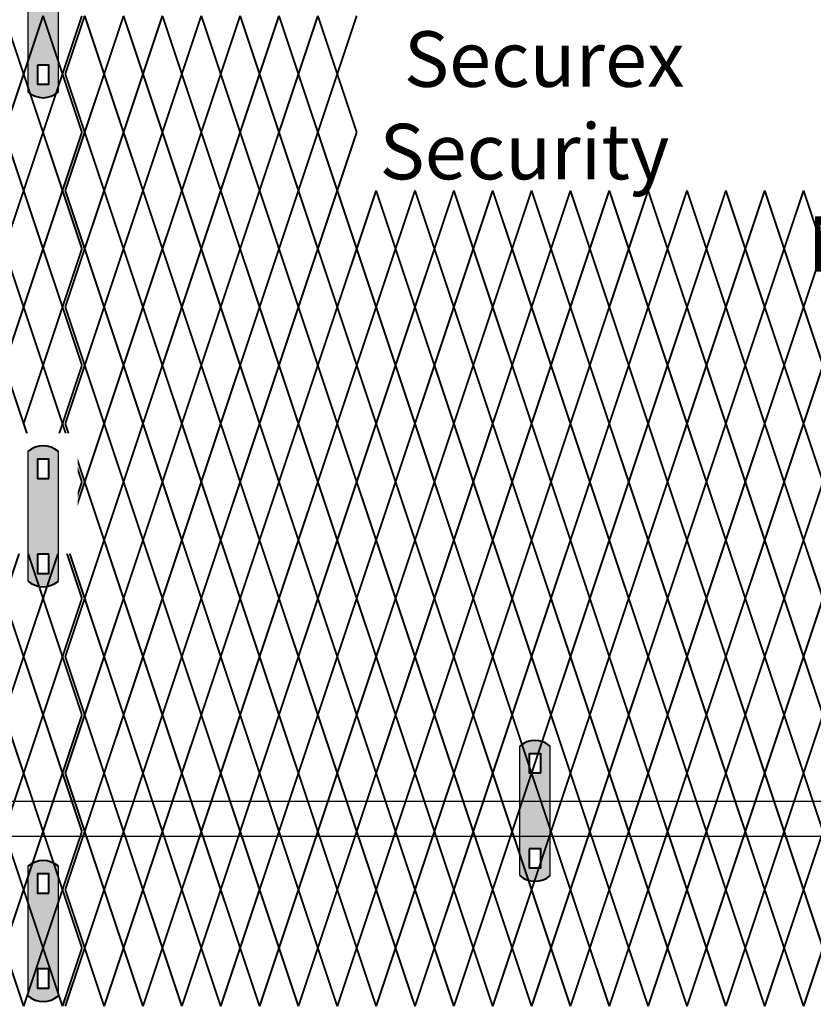
# Model space of a CAD drawing. Units: inches. Extents: x -14 to 219, y 11 to 220.
# Drawn here: x 96 to 125, y 148 to 183 of the extents above; entities that cross this region are included whole.
import ezdxf

# ---------------------------------------------------------------- set-up
doc = ezdxf.new("R2010")
doc.units = ezdxf.units.IN
doc.header["$MEASUREMENT"] = 0
doc.layers.add('BORDER', color=7, linetype='Continuous', lineweight=40)
for name, color, linetype in [('Fence screen', 7, 'Continuous'), ('hardware', 7, 'Continuous'), ('post and C', 7, 'Continuous'), ('Text', 7, 'Continuous')]:
    doc.layers.add(name, color=color, linetype=linetype)
doc.styles.add('Notes', font='arial.ttf', dxfattribs={"height": 0.125})

# ---------------------------------------------------------------- blocks, each defined once
blk = doc.blocks.new('hor line c clamp')
at = {"layer": 'post and C'}
h = blk.add_hatch(color=5, dxfattribs=at)
h.dxf.hatch_style = 1
h.paths.add_polyline_path([(-14.341, 110.575), (-14.341, 111.264), (-14.754, 111.264), (-14.754, 110.575)], flags=16)
h.paths.add_polyline_path([(-14.754, 107.842), (-14.754, 107.153), (-14.341, 107.153), (-14.341, 107.842)], flags=16)
edge = h.paths.add_edge_path()
edge.add_line((-13.996, 106.877), (-13.996, 111.54))
edge.add_arc((-14.547, 110.908), 0.839, 48.8879, 131.1121)
edge.add_line((-15.099, 111.54), (-15.099, 106.877))
edge.add_arc((-14.547, 107.509), 0.839, 228.8879, 311.1121)
for p, q in [((-15.099, 111.54), (-15.099, 106.877)), ((-13.996, 106.877), (-13.996, 111.54))]:
    blk.add_line(p, q)
at = {"layer": 'BORDER'}
for points in [[(-14.341, 110.575), (-14.341, 111.264), (-14.754, 111.264), (-14.754, 110.575)], [(-14.754, 107.842), (-14.754, 107.153), (-14.341, 107.153), (-14.341, 107.842)]]:
    blk.add_lwpolyline(points, close=True, dxfattribs=at)
for centre, start, end in [((-14.547, 110.908), 48.8879, 131.1121), ((-14.547, 107.509), 228.8879, 311.1121)]:
    blk.add_arc(centre, 0.839, start, end, dxfattribs=at)
blk = doc.blocks.new('cross bar super c')
for p, q in [((145.186, 51.188), (60.034, 51.188)), ((60.034, 49.938), (145.186, 49.942))]:
    blk.add_line(p, q)

msp = doc.modelspace()

# ---------------------------------------------------------------- linework, layer by layer
at = {"layer": 'Fence screen', "color": 4, "linetype": 'Continuous', "const_width": 0.07}
for points, elevation in [([(95.628, 183.193), (96.328, 181.093)], 44.1), ([(97.028, 183.193), (96.328, 181.093)], 45.5), ([(97.028, 183.193), (97.728, 181.093)], 7.7), ([(98.428, 183.193), (97.728, 181.093)], 9.1), ([(98.528, 183.193), (97.828, 181.093)], 2.1), ([(98.528, 183.193), (99.228, 181.093)], 0.7), ([(96.328, 181.093), (95.628, 178.993)], 44.8), ([(96.328, 181.093), (97.028, 178.993)], 44.8), ([(97.028, 178.993), (97.728, 181.093)], 7.7), ([(98.428, 178.993), (97.728, 181.093)], 11.2), ([(97.828, 181.093), (98.528, 178.993)], 12.6), ([(99.228, 181.093), (98.528, 178.993)], 1.4), ([(96.328, 176.893), (95.628, 178.993)], 42), ([(96.328, 176.893), (97.028, 178.993)], 42), ([(97.028, 178.993), (97.728, 176.893)], 11.2), ([(98.428, 178.993), (97.728, 176.893)], 12.6), ([(95.628, 174.793), (96.328, 176.893)], 45.5), ([(97.028, 174.793), (96.328, 176.893)], 44.1), ([(97.028, 174.793), (97.728, 176.893)], 11.2), ([(98.428, 174.793), (97.728, 176.893)], 14.7), ([(98.528, 174.793), (97.828, 176.893)], 2.1), ([(98.528, 174.793), (99.228, 176.893)], -0.7), ([(95.628, 174.793), (96.328, 172.693)], 45.5), ([(97.028, 174.793), (96.328, 172.693)], 44.1), ([(97.028, 174.793), (97.728, 172.693)], 14.7), ([(98.428, 174.793), (97.728, 172.693)], 16.1), ([(98.528, 174.793), (97.828, 172.693)], 2.1), ([(98.528, 174.793), (99.228, 172.693)], -0.7), ([(96.328, 172.693), (95.628, 170.593)], 46.2), ([(96.328, 172.693), (97.028, 170.593)], 40.6), ([(97.028, 170.593), (97.728, 172.693)], 14.7), ([(98.428, 170.593), (97.728, 172.693)], 18.2), ([(97.828, 172.693), (98.528, 170.593)], 4.2), ([(96.328, 168.493), (95.628, 170.593)], 44.8), ([(96.328, 168.493), (97.028, 170.593)], 44.8), ([(97.028, 170.593), (97.728, 168.493)], 18.2), ([(98.428, 170.593), (97.728, 168.493)], 19.6), ([(99.228, 168.493), (98.528, 170.593)], 1.4), ([(97.028, 166.393), (96.328, 168.493)], 39.9), ([(97.028, 166.393), (97.728, 168.493)], 18.2), ([(98.428, 166.393), (97.728, 168.493)], 21.7), ([(98.528, 166.393), (97.828, 168.493)], 2.8), ([(98.528, 166.393), (99.228, 168.493)], 0.7), ([(97.028, 166.393), (96.328, 164.293)], 44.8), ([(97.028, 166.393), (97.728, 164.293)], 21.7), ([(98.428, 166.393), (97.728, 164.293)], 23.1), ([(98.528, 166.393), (97.828, 164.293)], 2.1), ([(98.528, 166.393), (99.228, 164.293)], -0.7), ([(96.328, 164.293), (95.628, 162.193)], 42), ([(96.328, 164.293), (97.028, 162.193)], 44.1), ([(97.028, 162.193), (97.728, 164.293)], 21.7), ([(98.428, 162.193), (97.728, 164.293)], 25.2), ([(97.828, 164.293), (98.528, 162.193)], 2.1), ([(96.328, 160.093), (95.628, 162.193)], 39.2), ([(96.328, 160.093), (97.028, 162.193)], 44.8), ([(97.028, 162.193), (97.728, 160.093)], 25.2), ([(98.428, 162.193), (97.728, 160.093)], 26.6), ([(99.228, 160.093), (98.528, 162.193)], 2.8), ([(95.628, 157.993), (96.328, 160.093)], 44.1), ([(97.028, 157.993), (96.328, 160.093)], 45.5), ([(97.028, 157.993), (97.728, 160.093)], 25.2), ([(98.428, 157.993), (97.728, 160.093)], 28.7), ([(98.528, 157.993), (97.828, 160.093)], 0.7), ([(98.528, 157.993), (99.228, 160.093)], 1.4), ([(95.628, 157.993), (96.328, 155.893)], 44.1), ([(97.028, 157.993), (96.328, 155.893)], 31.5), ([(97.028, 157.993), (97.728, 155.893)], 28.7), ([(98.428, 157.993), (97.728, 155.893)], 30.1), ([(98.528, 157.993), (97.828, 155.893)], 0.7), ([(98.528, 157.993), (99.228, 155.893)], 0.7), ([(96.328, 155.893), (95.628, 153.793)], 44.8), ([(96.328, 155.893), (97.028, 153.793)], 44.8), ([(97.028, 153.793), (97.728, 155.893)], 28.7), ([(98.428, 153.793), (97.728, 155.893)], 32.2), ([(99.228, 155.893), (98.528, 153.793)], 1.4), ([(96.328, 151.693), (95.628, 153.793)], 46.2), ([(96.328, 151.693), (97.028, 153.793)], 44.8), ([(97.028, 153.793), (97.728, 151.693)], 32.2), ([(98.428, 153.793), (97.728, 151.693)], 33.6), ([(97.828, 151.693), (98.528, 153.793)], 1.4), ([(99.228, 151.693), (98.528, 153.793)], 12.6), ([(95.628, 149.593), (96.328, 151.693)], 45.5), ([(97.028, 149.593), (96.328, 151.693)], 44.1), ([(97.028, 149.593), (97.728, 151.693)], 32.2), ([(98.428, 149.593), (97.728, 151.693)], 35.7), ([(98.528, 149.593), (97.828, 151.693)], 2.1), ([(98.528, 149.593), (99.228, 151.693)], -0.7), ([(95.628, 149.593), (96.328, 147.493)], 45.5), ([(97.028, 149.593), (96.328, 147.493)], 45.5), ([(97.028, 149.593), (97.728, 147.493)], 35.7), ([(98.428, 149.593), (97.728, 147.493)], 37.1), ([(98.528, 149.593), (97.828, 147.493)], 0.7), ([(98.528, 149.593), (99.228, 147.493)], 0.7)]:
    msp.add_lwpolyline(points, dxfattribs=dict(at, elevation=elevation))
at = {"layer": 'Fence screen', "color": 7, "linetype": 'Continuous', "const_width": 0.07}
for points, elevation in [([(99.928, 183.193), (99.228, 181.093)], 2.1), ([(99.928, 183.193), (100.628, 181.093)], 2.1), ([(101.328, 183.193), (100.628, 181.093)], -0.7), ([(101.328, 183.193), (102.028, 181.093)], 4.9), ([(102.728, 183.193), (102.028, 181.093)], 4.9), ([(102.728, 183.193), (103.428, 181.093)], 3.5), ([(104.128, 183.193), (103.428, 181.093)], 4.9), ([(104.128, 183.193), (104.828, 181.093)], 6.3), ([(105.528, 183.193), (104.828, 181.093)], 15.4), ([(105.528, 183.193), (106.228, 181.093)], 14.7), ([(106.928, 183.193), (106.228, 181.093)], 10.5), ([(106.928, 183.193), (106.228, 181.093)], 10.5), ([(99.228, 181.093), (99.928, 178.993)], 1.4), ([(100.628, 181.093), (99.928, 178.993)], 2.8), ([(102.028, 181.093), (101.328, 178.993)], 4.2), ([(102.028, 181.093), (102.728, 178.993)], 4.2), ([(103.428, 181.093), (102.728, 178.993)], 4.2), ([(103.428, 181.093), (104.128, 178.993)], 5.6), ([(104.828, 181.093), (104.128, 178.993)], 5.6), ([(104.828, 181.093), (105.528, 178.993)], 7), ([(106.228, 181.093), (105.528, 178.993)], 7), ([(106.228, 181.093), (106.928, 178.993)], 8.4), ([(106.228, 181.093), (106.928, 178.993)], 8.4), ([(99.928, 178.993), (99.228, 176.893)], 0.7), ([(99.928, 178.993), (100.628, 176.893)], 2.8), ([(101.328, 178.993), (102.028, 176.893)], 5.6), ([(102.728, 178.993), (102.028, 176.893)], 5.6), ([(102.728, 178.993), (103.428, 176.893)], 4.2), ([(104.128, 178.993), (103.428, 176.893)], 5.6), ([(104.128, 178.993), (104.828, 176.893)], 7), ([(105.528, 178.993), (104.828, 176.893)], 16.1), ([(105.528, 178.993), (106.228, 176.893)], 15.4), ([(105.528, 178.993), (106.228, 176.893)], 7), ([(106.928, 178.993), (106.228, 176.893)], 11.2), ([(106.928, 178.993), (106.228, 176.893)], 11.2), ([(106.928, 178.993), (106.228, 176.893)], 4.2), ([(106.928, 178.993), (107.628, 176.893)], 9.8), ([(108.328, 178.993), (107.628, 176.893)], 9.8), ([(100.628, 176.893), (99.928, 174.793)], 3.5), ([(100.628, 176.893), (101.328, 174.793)], 0.7), ([(102.028, 176.893), (101.328, 174.793)], 4.9), ([(102.028, 176.893), (102.728, 174.793)], 4.9), ([(103.428, 176.893), (102.728, 174.793)], 4.9), ([(103.428, 176.893), (104.128, 174.793)], 6.3), ([(104.828, 176.893), (104.128, 174.793)], 6.3), ([(104.828, 176.893), (105.528, 174.793)], 7.7), ([(106.228, 176.893), (105.528, 174.793)], 7.7), ([(106.228, 176.893), (105.528, 174.793)], 7.7), ([(106.228, 176.893), (106.928, 174.793)], 9.1), ([(106.228, 176.893), (106.928, 174.793)], 9.1), ([(106.228, 176.893), (106.928, 174.793)], 4.9), ([(107.628, 176.893), (106.928, 174.793)], 9.1), ([(107.628, 176.893), (108.328, 174.793)], 9.1), ([(109.028, 176.893), (108.328, 174.793)], 9.1), ([(109.028, 176.893), (109.728, 174.793)], 10.5), ([(110.428, 176.893), (109.728, 174.793)], 10.5), ([(110.428, 176.893), (111.128, 174.793)], 11.9), ([(111.128, 174.793), (111.828, 176.893)], 13.3), ([(111.828, 176.893), (111.128, 174.793)], 11.9), ([(112.528, 174.793), (111.828, 176.893)], 14.7), ([(111.828, 176.893), (112.528, 174.793)], 13.3), ([(111.828, 176.893), (112.528, 174.793)], 13.3), ([(112.528, 174.793), (113.228, 176.893)], 14.7), ([(113.928, 174.793), (113.228, 176.893)], 11.9), ([(113.928, 174.793), (114.628, 176.893)], 16.1), ([(115.328, 174.793), (114.628, 176.893)], 17.5), ([(115.328, 174.793), (116.028, 176.893)], 16.1), ([(116.728, 174.793), (116.028, 176.893)], 17.5), ([(116.728, 174.793), (117.428, 176.893)], 18.9), ([(118.128, 174.793), (117.428, 176.893)], 21.7), ([(118.128, 174.793), (118.828, 176.893)], 21.7), ([(119.528, 174.793), (118.828, 176.893)], 21.7), ([(119.528, 174.793), (120.228, 176.893)], 18.9), ([(120.928, 174.793), (120.228, 176.893)], 20.3), ([(120.928, 174.793), (121.628, 176.893)], 22.4), ([(122.328, 174.793), (121.628, 176.893)], 24.5), ([(122.328, 174.793), (123.028, 176.893)], 23.1), ([(123.728, 174.793), (123.028, 176.893)], 25.9), ([(123.728, 174.793), (124.428, 176.893)], 32.9), ([(125.128, 174.793), (124.428, 176.893)], 30.1), ([(99.928, 174.793), (99.228, 172.693)], 0.7), ([(99.928, 174.793), (100.628, 172.693)], 0.7), ([(101.328, 174.793), (100.628, 172.693)], 14.7), ([(101.328, 174.793), (102.028, 172.693)], 17.5), ([(102.728, 174.793), (102.028, 172.693)], 3.5), ([(102.728, 174.793), (103.428, 172.693)], 3.5), ([(104.128, 174.793), (103.428, 172.693)], 6.3), ([(104.128, 174.793), (104.828, 172.693)], 10.5), ([(105.528, 174.793), (104.828, 172.693)], 9.1), ([(105.528, 174.793), (106.228, 172.693)], 6.3), ([(106.928, 174.793), (106.228, 172.693)], 10.5), ([(106.928, 174.793), (106.228, 172.693)], 10.5), ([(108.328, 174.793), (107.628, 172.693)], 8.4), ([(111.128, 174.793), (111.828, 172.693)], 13.3), ([(112.528, 174.793), (111.828, 172.693)], 14.7), ([(112.528, 174.793), (113.228, 172.693)], 14.7), ([(113.928, 174.793), (113.228, 172.693)], 4.9), ([(113.928, 174.793), (114.628, 172.693)], 16.1), ([(115.328, 174.793), (114.628, 172.693)], 17.5), ([(115.328, 174.793), (116.028, 172.693)], 15.4), ([(116.728, 174.793), (116.028, 172.693)], 18.2), ([(116.728, 174.793), (117.428, 172.693)], 18.2), ([(118.128, 174.793), (117.428, 172.693)], 20.3), ([(118.128, 174.793), (118.828, 172.693)], 32.2), ([(119.528, 174.793), (118.828, 172.693)], 21.7), ([(119.528, 174.793), (120.228, 172.693)], 18.9), ([(120.928, 174.793), (120.228, 172.693)], 34.3), ([(120.928, 174.793), (121.628, 172.693)], 23.1), ([(122.328, 174.793), (121.628, 172.693)], 24.5), ([(122.328, 174.793), (123.028, 172.693)], 23.8), ([(123.728, 174.793), (123.028, 172.693)], 25.9), ([(123.728, 174.793), (124.428, 172.693)], 24.5), ([(125.128, 174.793), (124.428, 172.693)], 31.5), ([(100.628, 172.693), (99.928, 170.593)], 1.4), ([(100.628, 172.693), (101.328, 170.593)], 1.4), ([(102.028, 172.693), (101.328, 170.593)], 16.8), ([(102.028, 172.693), (102.728, 170.593)], 2.8), ([(103.428, 172.693), (102.728, 170.593)], 4.2), ([(103.428, 172.693), (104.128, 170.593)], 7), ([(104.828, 172.693), (104.128, 170.593)], 5.6), ([(104.828, 172.693), (105.528, 170.593)], 8.4), ([(106.228, 172.693), (105.528, 170.593)], 11.2), ([(106.228, 172.693), (106.928, 170.593)], 9.8), ([(106.228, 172.693), (106.928, 170.593)], 9.8), ([(111.828, 172.693), (111.128, 170.593)], 14), ([(111.828, 172.693), (112.528, 170.593)], 14), ([(113.228, 172.693), (112.528, 170.593)], 7), ([(113.228, 172.693), (113.928, 170.593)], 26.6), ([(114.628, 172.693), (113.928, 170.593)], 13.3), ([(114.628, 172.693), (115.328, 170.593)], 16.8), ([(116.028, 172.693), (115.328, 170.593)], 15.4), ([(116.028, 172.693), (116.728, 170.593)], 15.4), ([(117.428, 172.693), (116.728, 170.593)], 18.2), ([(117.428, 172.693), (118.128, 170.593)], 19.6), ([(118.828, 172.693), (118.128, 170.593)], 22.4), ([(118.828, 172.693), (119.528, 170.593)], 23.8), ([(120.228, 172.693), (119.528, 170.593)], 21), ([(120.228, 172.693), (120.928, 170.593)], 21), ([(121.628, 172.693), (120.928, 170.593)], 23.8), ([(121.628, 172.693), (122.328, 170.593)], 36.4), ([(123.028, 172.693), (122.328, 170.593)], 22.4), ([(123.028, 172.693), (123.728, 170.593)], 44.1), ([(124.428, 172.693), (123.728, 170.593)], 29.4), ([(124.428, 172.693), (125.128, 170.593)], 25.2), ([(99.228, 168.493), (99.928, 170.593)], 1.4), ([(100.628, 168.493), (99.928, 170.593)], 0.7), ([(100.628, 168.493), (101.328, 170.593)], 2.1), ([(102.028, 168.493), (101.328, 170.593)], 4.2), ([(102.028, 168.493), (102.728, 170.593)], 4.2), ([(103.428, 168.493), (102.728, 170.593)], 3.5), ([(103.428, 168.493), (104.128, 170.593)], 5.6), ([(104.828, 168.493), (104.128, 170.593)], 6.3), ([(104.828, 168.493), (105.528, 170.593)], 4.2), ([(106.228, 168.493), (105.528, 170.593)], 4.9), ([(106.228, 168.493), (106.928, 170.593)], 9.8), ([(106.228, 168.493), (106.928, 170.593)], 9.8), ([(111.828, 168.493), (111.128, 170.593)], 13.3), ([(111.828, 168.493), (112.528, 170.593)], 12.6), ([(113.228, 168.493), (112.528, 170.593)], 7.7), ([(113.228, 168.493), (113.928, 170.593)], 14), ([(114.628, 168.493), (113.928, 170.593)], 16.8), ([(114.628, 168.493), (115.328, 170.593)], 16.1), ([(116.028, 168.493), (115.328, 170.593)], 3.5), ([(116.028, 168.493), (116.728, 170.593)], 17.5), ([(117.428, 168.493), (116.728, 170.593)], 18.9), ([(117.428, 168.493), (118.128, 170.593)], 36.4), ([(118.828, 168.493), (118.128, 170.593)], 28), ([(118.828, 168.493), (119.528, 170.593)], 20.3), ([(120.228, 168.493), (119.528, 170.593)], 20.3), ([(120.228, 168.493), (120.928, 170.593)], 21.7), ([(121.628, 168.493), (120.928, 170.593)], 23.8), ([(121.628, 168.493), (122.328, 170.593)], 21.7), ([(123.028, 168.493), (122.328, 170.593)], 23.1), ([(123.028, 168.493), (123.728, 170.593)], 25.9), ([(124.428, 168.493), (123.728, 170.593)], 24.5), ([(124.428, 168.493), (125.128, 170.593)], 26.6), ([(99.928, 166.393), (99.228, 168.493)], 16.8), ([(101.328, 166.393), (100.628, 168.493)], -0.7), ([(101.328, 166.393), (102.028, 168.493)], 3.5), ([(102.728, 166.393), (102.028, 168.493)], 4.9), ([(102.728, 166.393), (103.428, 168.493)], 4.2), ([(104.128, 166.393), (103.428, 168.493)], 5.6), ([(104.128, 166.393), (104.828, 168.493)], 7), ([(105.528, 166.393), (104.828, 168.493)], 9.1), ([(105.528, 166.393), (106.228, 168.493)], 7), ([(106.928, 166.393), (106.228, 168.493)], 8.4), ([(106.928, 166.393), (106.228, 168.493)], 8.4), ([(111.128, 166.393), (111.828, 168.493)], 14.7), ([(112.528, 166.393), (111.828, 168.493)], 11.9), ([(112.528, 166.393), (113.228, 168.493)], 13.3), ([(113.928, 166.393), (113.228, 168.493)], 14.7), ([(113.928, 166.393), (114.628, 168.493)], 17.5), ([(115.328, 166.393), (114.628, 168.493)], 15.4), ([(115.328, 166.393), (116.028, 168.493)], 16.1), ([(116.728, 166.393), (116.028, 168.493)], 18.2), ([(116.728, 166.393), (117.428, 168.493)], 18.2), ([(118.128, 166.393), (117.428, 168.493)], 19.6), ([(118.128, 166.393), (118.828, 168.493)], 18.9), ([(119.528, 166.393), (118.828, 168.493)], 21), ([(119.528, 166.393), (120.228, 168.493)], 21), ([(120.928, 166.393), (120.228, 168.493)], 19.6), ([(120.928, 166.393), (121.628, 168.493)], 23.8), ([(122.328, 166.393), (121.628, 168.493)], 22.4), ([(122.328, 166.393), (123.028, 168.493)], 23.1), ([(123.728, 166.393), (123.028, 168.493)], 25.9), ([(123.728, 166.393), (124.428, 168.493)], 26.6), ([(125.128, 166.393), (124.428, 168.493)], 25.2), ([(99.928, 166.393), (99.228, 164.293)], 15.4), ([(99.928, 166.393), (100.628, 164.293)], 0.7), ([(101.328, 166.393), (100.628, 164.293)], 10.5), ([(101.328, 166.393), (102.028, 164.293)], 4.2), ([(102.728, 166.393), (102.028, 164.293)], 3.5), ([(102.728, 166.393), (103.428, 164.293)], 3.5), ([(104.128, 166.393), (103.428, 164.293)], 9.8), ([(104.128, 166.393), (104.828, 164.293)], 5.6), ([(105.528, 166.393), (104.828, 164.293)], 5.6), ([(105.528, 166.393), (106.228, 164.293)], 4.9), ([(106.928, 166.393), (106.228, 164.293)], 9.8), ([(106.928, 166.393), (106.228, 164.293)], 9.8), ([(111.128, 166.393), (111.828, 164.293)], 14), ([(112.528, 166.393), (111.828, 164.293)], 14.7), ([(112.528, 166.393), (113.228, 164.293)], 14.7), ([(113.928, 166.393), (113.228, 164.293)], 7), ([(113.928, 166.393), (114.628, 164.293)], 16.1), ([(115.328, 166.393), (114.628, 164.293)], 17.5), ([(115.328, 166.393), (116.028, 164.293)], 46.2), ([(116.728, 166.393), (116.028, 164.293)], 18.2), ([(116.728, 166.393), (117.428, 164.293)], 18.9), ([(118.128, 166.393), (117.428, 164.293)], 20.3), ([(118.128, 166.393), (118.828, 164.293)], 21), ([(119.528, 166.393), (118.828, 164.293)], 21.7), ([(119.528, 166.393), (120.228, 164.293)], 20.3), ([(120.928, 166.393), (120.228, 164.293)], 23.1), ([(120.928, 166.393), (121.628, 164.293)], 22.4), ([(122.328, 166.393), (121.628, 164.293)], 24.5), ([(122.328, 166.393), (123.028, 164.293)], 23.8), ([(123.728, 166.393), (123.028, 164.293)], 25.2), ([(123.728, 166.393), (124.428, 164.293)], 24.5), ([(125.128, 166.393), (124.428, 164.293)], 27.3), ([(100.628, 164.293), (99.928, 162.193)], 1.4), ([(100.628, 164.293), (101.328, 162.193)], 1.4), ([(102.028, 164.293), (101.328, 162.193)], 2.8), ([(102.028, 164.293), (102.728, 162.193)], 2.8), ([(103.428, 164.293), (102.728, 162.193)], 4.2), ([(103.428, 164.293), (104.128, 162.193)], 4.9), ([(104.828, 164.293), (104.128, 162.193)], 6.3), ([(104.828, 164.293), (105.528, 162.193)], 7.7), ([(106.228, 164.293), (105.528, 162.193)], 7), ([(106.228, 164.293), (106.928, 162.193)], 7.7), ([(106.228, 164.293), (106.928, 162.193)], 7.7), ([(111.828, 164.293), (111.128, 162.193)], 13.3), ([(111.828, 164.293), (112.528, 162.193)], 14), ([(113.228, 164.293), (112.528, 162.193)], 0.7), ([(113.228, 164.293), (113.928, 162.193)], 12.6), ([(114.628, 164.293), (113.928, 162.193)], 16.1), ([(114.628, 164.293), (115.328, 162.193)], 16.8), ([(116.028, 164.293), (115.328, 162.193)], 15.4), ([(116.028, 164.293), (116.728, 162.193)], 11.2), ([(117.428, 164.293), (116.728, 162.193)], 18.9), ([(117.428, 164.293), (118.128, 162.193)], 30.1), ([(118.828, 164.293), (118.128, 162.193)], 18.9), ([(118.828, 164.293), (119.528, 162.193)], 19.6), ([(120.228, 164.293), (119.528, 162.193)], 21.7), ([(120.228, 164.293), (120.928, 162.193)], 21), ([(121.628, 164.293), (120.928, 162.193)], 35.7), ([(121.628, 164.293), (122.328, 162.193)], 23.8), ([(123.028, 164.293), (122.328, 162.193)], 23.1), ([(123.028, 164.293), (123.728, 162.193)], 25.9), ([(124.428, 164.293), (123.728, 162.193)], 25.2), ([(124.428, 164.293), (125.128, 162.193)], 28), ([(99.228, 160.093), (99.928, 162.193)], 1.4), ([(100.628, 160.093), (99.928, 162.193)], 2.8), ([(100.628, 160.093), (101.328, 162.193)], 0.7), ([(102.028, 160.093), (101.328, 162.193)], 4.2), ([(102.028, 160.093), (102.728, 162.193)], 3.5), ([(103.428, 160.093), (102.728, 162.193)], 2.8), ([(103.428, 160.093), (104.128, 162.193)], 9.8), ([(104.828, 160.093), (104.128, 162.193)], 7), ([(104.828, 160.093), (105.528, 162.193)], 7), ([(106.228, 160.093), (105.528, 162.193)], 6.3), ([(106.228, 160.093), (106.928, 162.193)], 9.8), ([(106.228, 160.093), (106.928, 162.193)], 9.8), ([(111.828, 160.093), (111.128, 162.193)], 8.4), ([(111.828, 160.093), (112.528, 162.193)], 12.6), ([(113.228, 160.093), (112.528, 162.193)], 14), ([(113.228, 160.093), (113.928, 162.193)], 14), ([(114.628, 160.093), (113.928, 162.193)], 17.5), ([(114.628, 160.093), (115.328, 162.193)], 16.8), ([(116.028, 160.093), (115.328, 162.193)], 16.8), ([(116.028, 160.093), (116.728, 162.193)], 17.5), ([(117.428, 160.093), (116.728, 162.193)], 18.9), ([(117.428, 160.093), (118.128, 162.193)], 22.4), ([(118.828, 160.093), (118.128, 162.193)], 19.6), ([(118.828, 160.093), (119.528, 162.193)], 19.6), ([(120.228, 160.093), (119.528, 162.193)], 21), ([(120.228, 160.093), (120.928, 162.193)], 20.3), ([(121.628, 160.093), (120.928, 162.193)], 23.1), ([(121.628, 160.093), (122.328, 162.193)], 22.4), ([(123.028, 160.093), (122.328, 162.193)], 23.8), ([(123.028, 160.093), (123.728, 162.193)], 33.6), ([(124.428, 160.093), (123.728, 162.193)], 26.6), ([(124.428, 160.093), (125.128, 162.193)], 28), ([(99.928, 157.993), (99.228, 160.093)], 2.1), ([(99.928, 157.993), (100.628, 160.093)], 2.1), ([(101.328, 157.993), (100.628, 160.093)], -0.7), ([(101.328, 157.993), (102.028, 160.093)], 5.6), ([(102.728, 157.993), (102.028, 160.093)], 4.9), ([(102.728, 157.993), (103.428, 160.093)], 6.3), ([(104.128, 157.993), (103.428, 160.093)], 12.6), ([(104.128, 157.993), (104.828, 160.093)], 7.7), ([(105.528, 157.993), (104.828, 160.093)], 7.7), ([(105.528, 157.993), (106.228, 160.093)], 4.9), ([(106.928, 157.993), (106.228, 160.093)], 10.5), ([(106.928, 157.993), (106.228, 160.093)], 10.5), ([(111.128, 157.993), (111.828, 160.093)], 5.6), ([(112.528, 157.993), (111.828, 160.093)], 13.3), ([(112.528, 157.993), (113.228, 160.093)], 13.3), ([(113.928, 157.993), (113.228, 160.093)], 14.7), ([(113.928, 157.993), (114.628, 160.093)], 16.8), ([(115.328, 157.993), (114.628, 160.093)], 16.1), ([(115.328, 157.993), (116.028, 160.093)], 16.1), ([(116.728, 157.993), (116.028, 160.093)], 17.5), ([(116.728, 157.993), (117.428, 160.093)], 18.2), ([(118.128, 157.993), (117.428, 160.093)], 21.7), ([(118.128, 157.993), (118.828, 160.093)], 21.7), ([(119.528, 157.993), (118.828, 160.093)], 18.9), ([(119.528, 157.993), (120.228, 160.093)], 20.3), ([(120.928, 157.993), (120.228, 160.093)], 23.8), ([(120.928, 157.993), (121.628, 160.093)], 24.5), ([(122.328, 157.993), (121.628, 160.093)], 23.1), ([(122.328, 157.993), (123.028, 160.093)], 33.6), ([(123.728, 157.993), (123.028, 160.093)], 32.9), ([(123.728, 157.993), (124.428, 160.093)], 28.7), ([(125.128, 157.993), (124.428, 160.093)], 24.5), ([(99.928, 157.993), (99.228, 155.893)], 42.7), ([(99.928, 157.993), (100.628, 155.893)], 2.1), ([(101.328, 157.993), (100.628, 155.893)], -0.7), ([(101.328, 157.993), (102.028, 155.893)], 4.9), ([(102.728, 157.993), (102.028, 155.893)], 23.1), ([(102.728, 157.993), (103.428, 155.893)], 3.5), ([(104.128, 157.993), (103.428, 155.893)], 2.1), ([(104.128, 157.993), (104.828, 155.893)], 4.9), ([(105.528, 157.993), (104.828, 155.893)], 7.7), ([(105.528, 157.993), (106.228, 155.893)], 9.1), ([(106.928, 157.993), (106.228, 155.893)], 6.3), ([(106.928, 157.993), (106.228, 155.893)], 6.3), ([(111.128, 157.993), (111.828, 155.893)], 14.7), ([(112.528, 157.993), (111.828, 155.893)], 21.7), ([(112.528, 157.993), (113.228, 155.893)], 11.9), ([(113.928, 157.993), (113.228, 155.893)], 18.9), ([(113.928, 157.993), (114.628, 155.893)], 13.3), ([(115.328, 157.993), (114.628, 155.893)], 13.3), ([(115.328, 157.993), (116.028, 155.893)], 16.1), ([(116.728, 157.993), (116.028, 155.893)], 17.5), ([(116.728, 157.993), (117.428, 155.893)], 18.2), ([(118.128, 157.993), (117.428, 155.893)], 9.1), ([(118.128, 157.993), (118.828, 155.893)], 18.9), ([(119.528, 157.993), (118.828, 155.893)], 17.5), ([(119.528, 157.993), (120.228, 155.893)], 21.7), ([(120.928, 157.993), (120.228, 155.893)], 20.3), ([(120.928, 157.993), (121.628, 155.893)], 38.5), ([(122.328, 157.993), (121.628, 155.893)], -5.561), ([(122.328, 157.993), (123.028, 155.893)], 23.1), ([(123.728, 157.993), (123.028, 155.893)], 6.3), ([(123.728, 157.993), (124.428, 155.893)], 27.3), ([(125.128, 157.993), (124.428, 155.893)], 24.5), ([(99.228, 155.893), (99.928, 153.793)], 2.8), ([(100.628, 155.893), (99.928, 153.793)], 2.8), ([(102.028, 155.893), (101.328, 153.793)], 4.2), ([(102.028, 155.893), (102.728, 153.793)], 18.2), ([(103.428, 155.893), (102.728, 153.793)], 4.2), ([(103.428, 155.893), (104.128, 153.793)], 18.2), ([(104.828, 155.893), (104.128, 153.793)], 14), ([(104.828, 155.893), (105.528, 153.793)], 7), ([(106.228, 155.893), (105.528, 153.793)], 1.4), ([(106.228, 155.893), (106.928, 153.793)], 7), ([(106.228, 155.893), (106.928, 153.793)], 7), ([(111.828, 155.893), (111.128, 153.793)], 11.2), ([(111.828, 155.893), (112.528, 153.793)], 11.2), ([(113.228, 155.893), (112.528, 153.793)], 14), ([(113.228, 155.893), (113.928, 153.793)], 12.6), ([(114.628, 155.893), (113.928, 153.793)], 8.4), ([(114.628, 155.893), (115.328, 153.793)], 9.8), ([(116.028, 155.893), (115.328, 153.793)], 16.8), ([(116.028, 155.893), (116.728, 153.793)], 16.8), ([(117.428, 155.893), (116.728, 153.793)], 132.305), ([(117.428, 155.893), (118.128, 153.793)], 22.4), ([(118.828, 155.893), (118.128, 153.793)], 21), ([(118.828, 155.893), (119.528, 153.793)], 19.6), ([(120.228, 155.893), (119.528, 153.793)], 22.4), ([(120.228, 155.893), (120.928, 153.793)], 21), ([(121.628, 155.893), (120.928, 153.793)], 23.8), ([(121.628, 155.893), (122.328, 153.793)], 37.8), ([(123.028, 155.893), (122.328, 153.793)], 23.8), ([(123.028, 155.893), (123.728, 153.793)], 32.2), ([(124.428, 155.893), (123.728, 153.793)], 35), ([(124.428, 155.893), (125.128, 153.793)], 33.6), ([(100.628, 151.693), (99.928, 153.793)], 2.8), ([(100.628, 151.693), (101.328, 153.793)], 2.8), ([(102.028, 151.693), (101.328, 153.793)], 4.2), ([(102.028, 151.693), (102.728, 153.793)], 4.2), ([(103.428, 151.693), (102.728, 153.793)], 3.5), ([(103.428, 151.693), (104.128, 153.793)], 8.4), ([(104.828, 151.693), (104.128, 153.793)], 5.6), ([(104.828, 151.693), (105.528, 153.793)], 12.6), ([(106.228, 151.693), (105.528, 153.793)], 8.4), ([(106.228, 151.693), (106.928, 153.793)], 5.6), ([(106.228, 151.693), (106.928, 153.793)], 5.6), ([(111.828, 151.693), (111.128, 153.793)], 11.2), ([(111.828, 151.693), (112.528, 153.793)], 14), ([(113.228, 151.693), (112.528, 153.793)], 15.4), ([(113.228, 151.693), (113.928, 153.793)], 9.8), ([(114.628, 151.693), (113.928, 153.793)], 16.8), ([(114.628, 151.693), (115.328, 153.793)], 16.8), ([(116.028, 151.693), (115.328, 153.793)], 15.4), ([(116.028, 151.693), (116.728, 153.793)], 18.2), ([(117.428, 151.693), (116.728, 153.793)], 18.2), ([(117.428, 151.693), (118.128, 153.793)], 19.6), ([(118.828, 151.693), (118.128, 153.793)], 21), ([(118.828, 151.693), (119.528, 153.793)], 21), ([(120.228, 151.693), (119.528, 153.793)], 22.4), ([(120.228, 151.693), (120.928, 153.793)], 21), ([(121.628, 151.693), (120.928, 153.793)], 23.8), ([(121.628, 151.693), (122.328, 153.793)], 23.8), ([(123.028, 151.693), (122.328, 153.793)], 23.8), ([(123.028, 151.693), (123.728, 153.793)], 28), ([(124.428, 151.693), (123.728, 153.793)], 25.2), ([(124.428, 151.693), (125.128, 153.793)], 25.2), ([(99.928, 149.593), (99.228, 151.693)], -0.7), ([(99.928, 149.593), (100.628, 151.693)], 0.7), ([(101.328, 149.593), (100.628, 151.693)], 3.5), ([(101.328, 149.593), (102.028, 151.693)], 4.9), ([(102.728, 149.593), (102.028, 151.693)], 4.2), ([(102.728, 149.593), (103.428, 151.693)], 4.2), ([(104.128, 149.593), (103.428, 151.693)], 4.9), ([(104.128, 149.593), (104.828, 151.693)], 6.3), ([(105.528, 149.593), (104.828, 151.693)], 9.1), ([(105.528, 149.593), (106.228, 151.693)], 13.3), ([(106.928, 149.593), (106.228, 151.693)], 9.1), ([(106.928, 149.593), (106.228, 151.693)], 9.1), ([(111.128, 149.593), (111.828, 151.693)], 11.9), ([(112.528, 149.593), (111.828, 151.693)], 14.7), ([(112.528, 149.593), (113.228, 151.693)], 14.7), ([(113.928, 149.593), (113.228, 151.693)], 14.7), ([(113.928, 149.593), (114.628, 151.693)], 16.1), ([(115.328, 149.593), (114.628, 151.693)], 2.1), ([(115.328, 149.593), (116.028, 151.693)], 15.4), ([(116.728, 149.593), (116.028, 151.693)], 7), ([(116.728, 149.593), (117.428, 151.693)], 18.9), ([(118.128, 149.593), (117.428, 151.693)], 20.3), ([(118.128, 149.593), (118.828, 151.693)], 21.7), ([(119.528, 149.593), (118.828, 151.693)], 18.9), ([(119.528, 149.593), (120.228, 151.693)], 20.3), ([(120.928, 149.593), (120.228, 151.693)], 21.7), ([(120.928, 149.593), (121.628, 151.693)], 22.4), ([(122.328, 149.593), (121.628, 151.693)], 36.4), ([(122.328, 149.593), (123.028, 151.693)], 23.8), ([(123.728, 149.593), (123.028, 151.693)], 27.3), ([(123.728, 149.593), (124.428, 151.693)], 30.1), ([(125.128, 149.593), (124.428, 151.693)], 32.2), ([(99.928, 149.593), (99.228, 147.493)], 0.7), ([(99.928, 149.593), (100.628, 147.493)], 2.1), ([(101.328, 149.593), (100.628, 147.493)], 4.9), ([(102.728, 149.593), (102.028, 147.493)], 4.2), ([(102.728, 149.593), (103.428, 147.493)], 4.2), ([(104.128, 149.593), (103.428, 147.493)], 6.3), ([(104.128, 149.593), (104.828, 147.493)], 2.1), ([(105.528, 149.593), (104.828, 147.493)], 7.7), ([(105.528, 149.593), (106.228, 147.493)], 6.3), ([(106.928, 149.593), (106.228, 147.493)], 6.3), ([(106.928, 149.593), (106.228, 147.493)], 6.3), ([(111.128, 149.593), (111.828, 147.493)], 13.3), ([(112.528, 149.593), (111.828, 147.493)], 10.5), ([(112.528, 149.593), (113.228, 147.493)], 13.3), ([(113.928, 149.593), (113.228, 147.493)], 7.7), ([(113.928, 149.593), (114.628, 147.493)], 17.5), ([(115.328, 149.593), (114.628, 147.493)], 16.1), ([(115.328, 149.593), (116.028, 147.493)], 16.1), ([(116.728, 149.593), (116.028, 147.493)], 17.5), ([(116.728, 149.593), (117.428, 147.493)], 4.2), ([(118.128, 149.593), (117.428, 147.493)], 20.3), ([(118.128, 149.593), (118.828, 147.493)], 22.4), ([(119.528, 149.593), (118.828, 147.493)], 20.3), ([(119.528, 149.593), (120.228, 147.493)], 24.5), ([(120.928, 149.593), (120.228, 147.493)], 21.7), ([(120.928, 149.593), (121.628, 147.493)], 23.1), ([(122.328, 149.593), (121.628, 147.493)], 32.9), ([(122.328, 149.593), (123.028, 147.493)], 22.4), ([(123.728, 149.593), (123.028, 147.493)], 24.5), ([(123.728, 149.593), (124.428, 147.493)], 27.3), ([(125.128, 149.593), (124.428, 147.493)], 25.9)]:
    msp.add_lwpolyline(points, dxfattribs=dict(at, elevation=elevation))
at = {"layer": 'Fence screen', "color": 7, "linetype": 'Continuous', "lineweight": 211, "const_width": 0.07}
for points, elevation in [([(106.928, 183.193), (107.628, 181.093)], 7.7), ([(106.928, 183.193), (107.628, 181.093)], 7.7), ([(108.328, 183.193), (107.628, 181.093)], 9.1), ([(108.328, 183.193), (107.628, 181.093)], 9.1), ([(107.628, 181.093), (106.928, 178.993)], 8.4), ([(107.628, 181.093), (106.928, 178.993)], 8.4), ([(107.628, 181.093), (108.328, 178.993)], 12.6), ([(107.628, 181.093), (108.328, 178.993)], 12.6), ([(107.628, 176.893), (108.328, 178.993)], 9.8), ([(107.628, 176.893), (108.328, 178.993)], 9.8), ([(108.328, 174.793), (107.628, 176.893)], 7.7), ([(108.328, 174.793), (107.628, 176.893)], 7.7), ([(108.328, 174.793), (109.028, 176.893)], 13.3), ([(108.328, 174.793), (109.028, 176.893)], 13.3), ([(109.728, 174.793), (109.028, 176.893)], 11.9), ([(109.728, 174.793), (109.028, 176.893)], 11.9), ([(109.728, 174.793), (110.428, 176.893)], 0.7), ([(109.728, 174.793), (110.428, 176.893)], 0.7), ([(111.128, 174.793), (110.428, 176.893)], 7.7), ([(111.128, 174.793), (110.428, 176.893)], 7.7), ([(106.928, 174.793), (107.628, 172.693)], 10.5), ([(106.928, 174.793), (107.628, 172.693)], 10.5), ([(108.328, 174.793), (109.028, 172.693)], 7.7), ([(108.328, 174.793), (109.028, 172.693)], 7.7), ([(109.728, 174.793), (109.028, 172.693)], 11.9), ([(109.728, 174.793), (109.028, 172.693)], 11.9), ([(109.728, 174.793), (110.428, 172.693)], 9.1), ([(109.728, 174.793), (110.428, 172.693)], 9.1), ([(111.128, 174.793), (110.428, 172.693)], 7.7), ([(111.128, 174.793), (110.428, 172.693)], 7.7), ([(107.628, 172.693), (106.928, 170.593)], 8.4), ([(107.628, 172.693), (106.928, 170.593)], 8.4), ([(107.628, 172.693), (108.328, 170.593)], 2.8), ([(107.628, 172.693), (108.328, 170.593)], 2.8), ([(109.028, 172.693), (108.328, 170.593)], 9.8), ([(109.028, 172.693), (108.328, 170.593)], 9.8), ([(109.028, 172.693), (109.728, 170.593)], 11.2), ([(109.028, 172.693), (109.728, 170.593)], 11.2), ([(110.428, 172.693), (109.728, 170.593)], 12.6), ([(110.428, 172.693), (109.728, 170.593)], 12.6), ([(110.428, 172.693), (111.128, 170.593)], 12.6), ([(110.428, 172.693), (111.128, 170.593)], 12.6), ([(107.628, 168.493), (106.928, 170.593)], 7.7), ([(107.628, 168.493), (106.928, 170.593)], 7.7), ([(107.628, 168.493), (108.328, 170.593)], 9.1), ([(107.628, 168.493), (108.328, 170.593)], 9.1), ([(109.028, 168.493), (108.328, 170.593)], 10.5), ([(109.028, 168.493), (108.328, 170.593)], 10.5), ([(109.028, 168.493), (109.728, 170.593)], 11.9), ([(109.028, 168.493), (109.728, 170.593)], 11.9), ([(110.428, 168.493), (109.728, 170.593)], 11.2), ([(110.428, 168.493), (109.728, 170.593)], 11.2), ([(110.428, 168.493), (111.128, 170.593)], 2.1), ([(110.428, 168.493), (111.128, 170.593)], 2.1), ([(106.928, 166.393), (107.628, 168.493)], 8.4), ([(106.928, 166.393), (107.628, 168.493)], 8.4), ([(108.328, 166.393), (107.628, 168.493)], 9.8), ([(108.328, 166.393), (107.628, 168.493)], 9.8), ([(108.328, 166.393), (109.028, 168.493)], 12.6), ([(108.328, 166.393), (109.028, 168.493)], 12.6), ([(109.728, 166.393), (109.028, 168.493)], 15.4), ([(109.728, 166.393), (109.028, 168.493)], 15.4), ([(109.728, 166.393), (110.428, 168.493)], 10.5), ([(109.728, 166.393), (110.428, 168.493)], 10.5), ([(111.128, 166.393), (110.428, 168.493)], 14), ([(111.128, 166.393), (110.428, 168.493)], 14), ([(106.928, 166.393), (107.628, 164.293)], 11.2), ([(106.928, 166.393), (107.628, 164.293)], 11.2), ([(108.328, 166.393), (107.628, 164.293)], 15.4), ([(108.328, 166.393), (107.628, 164.293)], 15.4), ([(108.328, 166.393), (109.028, 164.293)], 13.3), ([(108.328, 166.393), (109.028, 164.293)], 13.3), ([(109.728, 166.393), (109.028, 164.293)], 11.2), ([(109.728, 166.393), (109.028, 164.293)], 11.2), ([(109.728, 166.393), (110.428, 164.293)], 11.9), ([(109.728, 166.393), (110.428, 164.293)], 11.9), ([(111.128, 166.393), (110.428, 164.293)], 11.2), ([(111.128, 166.393), (110.428, 164.293)], 11.2), ([(107.628, 164.293), (106.928, 162.193)], 9.1), ([(107.628, 164.293), (106.928, 162.193)], 9.1), ([(107.628, 164.293), (108.328, 162.193)], 9.1), ([(107.628, 164.293), (108.328, 162.193)], 9.1), ([(109.028, 164.293), (108.328, 162.193)], 10.5), ([(109.028, 164.293), (108.328, 162.193)], 10.5), ([(109.028, 164.293), (109.728, 162.193)], 8.4), ([(109.028, 164.293), (109.728, 162.193)], 8.4), ([(110.428, 164.293), (109.728, 162.193)], 12.6), ([(110.428, 164.293), (109.728, 162.193)], 12.6), ([(110.428, 164.293), (111.128, 162.193)], 11.9), ([(110.428, 164.293), (111.128, 162.193)], 11.9), ([(107.628, 160.093), (106.928, 162.193)], 15.4), ([(107.628, 160.093), (106.928, 162.193)], 15.4), ([(107.628, 160.093), (108.328, 162.193)], 8.4), ([(107.628, 160.093), (108.328, 162.193)], 8.4), ([(109.028, 160.093), (108.328, 162.193)], 6.3), ([(109.028, 160.093), (108.328, 162.193)], 6.3), ([(109.028, 160.093), (109.728, 162.193)], 10.5), ([(109.028, 160.093), (109.728, 162.193)], 10.5), ([(110.428, 160.093), (109.728, 162.193)], 11.2), ([(110.428, 160.093), (109.728, 162.193)], 11.2), ([(110.428, 160.093), (111.128, 162.193)], 6.3), ([(110.428, 160.093), (111.128, 162.193)], 6.3), ([(106.928, 157.993), (107.628, 160.093)], 9.1), ([(106.928, 157.993), (107.628, 160.093)], 9.1), ([(108.328, 157.993), (107.628, 160.093)], 14.7), ([(108.328, 157.993), (107.628, 160.093)], 14.7), ([(108.328, 157.993), (109.028, 160.093)], 9.1), ([(108.328, 157.993), (109.028, 160.093)], 9.1), ([(109.728, 157.993), (109.028, 160.093)], 11.9), ([(109.728, 157.993), (109.028, 160.093)], 11.9), ([(111.128, 157.993), (110.428, 160.093)], 11.9), ([(111.128, 157.993), (110.428, 160.093)], 11.9), ([(106.928, 157.993), (107.628, 155.893)], 7.7), ([(106.928, 157.993), (107.628, 155.893)], 7.7), ([(108.328, 157.993), (107.628, 155.893)], 10.5), ([(108.328, 157.993), (107.628, 155.893)], 10.5), ([(108.328, 157.993), (109.028, 155.893)], 10.5), ([(108.328, 157.993), (109.028, 155.893)], 10.5), ([(109.728, 157.993), (109.028, 155.893)], 11.9), ([(109.728, 157.993), (109.028, 155.893)], 11.9), ([(109.728, 157.993), (110.428, 155.893)], 14.7), ([(109.728, 157.993), (110.428, 155.893)], 14.7), ([(111.128, 157.993), (110.428, 155.893)], 16.1), ([(111.128, 157.993), (110.428, 155.893)], 16.1), ([(107.628, 155.893), (106.928, 153.793)], 9.8), ([(107.628, 155.893), (106.928, 153.793)], 9.8), ([(107.628, 155.893), (108.328, 153.793)], 5.6), ([(107.628, 155.893), (108.328, 153.793)], 5.6), ([(109.028, 155.893), (108.328, 153.793)], 8.4), ([(109.028, 155.893), (108.328, 153.793)], 8.4), ([(109.028, 155.893), (109.728, 153.793)], 12.6), ([(109.028, 155.893), (109.728, 153.793)], 12.6), ([(110.428, 155.893), (109.728, 153.793)], 15.4), ([(110.428, 155.893), (109.728, 153.793)], 15.4), ([(110.428, 155.893), (111.128, 153.793)], 5.6), ([(110.428, 155.893), (111.128, 153.793)], 5.6), ([(107.628, 151.693), (106.928, 153.793)], 9.8), ([(107.628, 151.693), (106.928, 153.793)], 9.8), ([(107.628, 151.693), (108.328, 153.793)], 7), ([(107.628, 151.693), (108.328, 153.793)], 7), ([(109.028, 151.693), (108.328, 153.793)], 8.4), ([(109.028, 151.693), (108.328, 153.793)], 8.4), ([(109.028, 151.693), (109.728, 153.793)], 11.2), ([(109.028, 151.693), (109.728, 153.793)], 11.2), ([(110.428, 151.693), (109.728, 153.793)], 20.3), ([(110.428, 151.693), (109.728, 153.793)], 20.3), ([(110.428, 151.693), (111.128, 153.793)], 15.4), ([(110.428, 151.693), (111.128, 153.793)], 15.4), ([(106.928, 149.593), (107.628, 151.693)], 7.7), ([(106.928, 149.593), (107.628, 151.693)], 7.7), ([(108.328, 149.593), (107.628, 151.693)], 10.5), ([(108.328, 149.593), (107.628, 151.693)], 10.5), ([(108.328, 149.593), (109.028, 151.693)], 13.3), ([(108.328, 149.593), (109.028, 151.693)], 13.3), ([(109.728, 149.593), (109.028, 151.693)], 11.9), ([(109.728, 149.593), (109.028, 151.693)], 11.9), ([(109.728, 149.593), (110.428, 151.693)], 9.1), ([(109.728, 149.593), (110.428, 151.693)], 9.1), ([(111.128, 149.593), (110.428, 151.693)], 11.9), ([(111.128, 149.593), (110.428, 151.693)], 11.9), ([(106.928, 149.593), (107.628, 147.493)], 7.7), ([(106.928, 149.593), (107.628, 147.493)], 7.7), ([(108.328, 149.593), (107.628, 147.493)], 10.5), ([(108.328, 149.593), (107.628, 147.493)], 10.5), ([(108.328, 149.593), (109.028, 147.493)], 9.1), ([(108.328, 149.593), (109.028, 147.493)], 9.1), ([(109.728, 149.593), (109.028, 147.493)], 10.5), ([(109.728, 149.593), (109.028, 147.493)], 10.5), ([(109.728, 149.593), (110.428, 147.493)], 5.6), ([(109.728, 149.593), (110.428, 147.493)], 5.6), ([(111.128, 149.593), (110.428, 147.493)], 11.9), ([(111.128, 149.593), (110.428, 147.493)], 11.9)]:
    msp.add_lwpolyline(points, dxfattribs=dict(at, elevation=elevation))
at = {"layer": 'Fence screen', "color": 7, "linetype": 'Continuous', "const_width": 0.07}
for points in [[(100.628, 181.093), (101.328, 178.993)], [(101.328, 178.993), (100.628, 176.893)], [(99.228, 176.893), (99.928, 174.793)], [(99.228, 172.693), (99.928, 170.593)], [(99.928, 166.393), (100.628, 168.493)], [(99.228, 164.293), (99.928, 162.193)], [(100.628, 155.893), (101.328, 153.793)], [(99.228, 151.693), (99.928, 153.793)], [(101.328, 149.593), (102.028, 147.493)]]:
    msp.add_lwpolyline(points, dxfattribs=at)
at = {"layer": 'Fence screen', "color": 4, "linetype": 'Continuous', "const_width": 0.07}
for points in [[(97.828, 176.893), (98.528, 178.993)], [(99.228, 176.893), (98.528, 178.993)], [(99.228, 172.693), (98.528, 170.593)], [(97.828, 168.493), (98.528, 170.593)], [(99.228, 164.293), (98.528, 162.193)], [(97.828, 160.093), (98.528, 162.193)], [(97.828, 155.893), (98.528, 153.793)]]:
    msp.add_lwpolyline(points, dxfattribs=at)
at = {"layer": 'Fence screen', "color": 7, "linetype": 'Continuous', "lineweight": 211, "const_width": 0.07}
msp.add_lwpolyline([(109.728, 157.993), (110.428, 160.093)], dxfattribs=at)
msp.add_lwpolyline([(109.728, 157.993), (110.428, 160.093)], dxfattribs=at)

# ---------------------------------------------------------------- block references
at = {"layer": 'hardware'}
for p in [(111.576, 73.57, 89.6), (129.298, 45.326, -8.4), (111.576, 40.996, 28.7)]:
    msp.add_blockref('hor line c clamp', p, dxfattribs=at)
at = {"layer": 'post and C'}
msp.add_blockref('cross bar super c', (-5.323, 103.683, 9.8), dxfattribs=at)

# ---------------------------------------------------------------- texts
at = {"layer": 'Text', "insert": (109.149, 182.632, -13.3), "char_height": 2, "attachment_point": 1, "style": 'Notes'}
msp.add_mtext_dynamic_manual_height_columns('\\pi0.43964;Securex Security \\P\\pi7.7064;Mesh ', width=21.84791, gutter_width=0.625, heights=[0], dxfattribs=at)

# ---------------------------------------------------------------- next in the draw order: texts
at = {"layer": 'Text', "color": 7, "insert": (87.056, 167.641, 30.1), "char_height": 1, "attachment_point": 1, "style": 'Notes', "bg_fill": 3, "box_fill_scale": 1.5, "bg_fill_color": 256, "bg_fill_transparency": 0}
msp.add_mtext_dynamic_manual_height_columns('Clamp Bars     (Typical)\\P ', width=10.72361, gutter_width=0.625, heights=[0], dxfattribs=at)

# ---------------------------------------------------------------- next in the draw order: block references
at = {"layer": 'hardware'}
msp.add_blockref('hor line c clamp', (111.576, 55.943, 62.3), dxfattribs=at)

doc.saveas('drawing.dxf')
